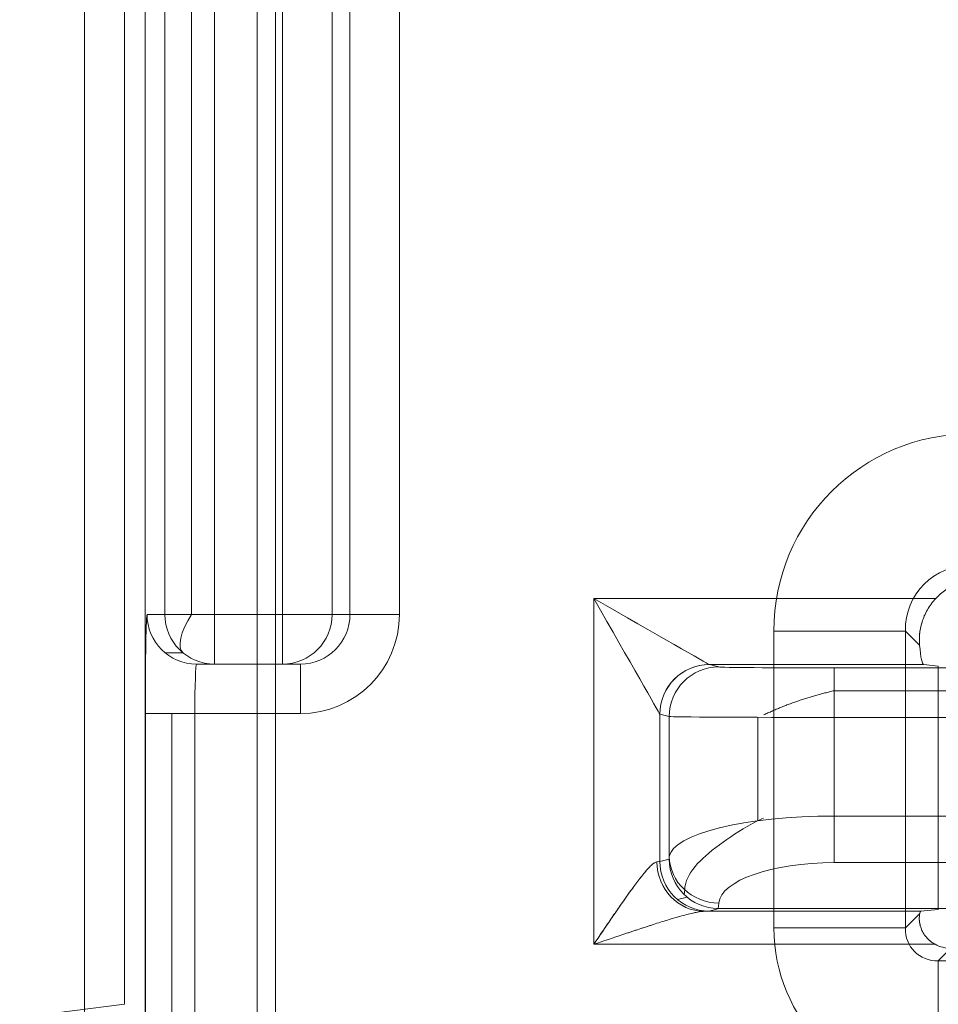
# Model space of a CAD drawing. Units: inches. Extents: x -2.56 to 4.37, y -2.66 to 3.84.
# Drawn here: x -1.59 to -1.32, y 2.01 to 2.31 of the extents above; entities that cross this region are included whole.
import ezdxf

# ---------------------------------------------------------------- set-up
doc = ezdxf.new("R2010")
doc.units = ezdxf.units.IN
doc.header["$MEASUREMENT"] = 0
for name, color, linetype, true_color in [('1', 7, 'Continuous', 0xffffff), ('EXP1$17', 7, 'Continuous', 0xffffff), ('ORTHO$15', 7, 'Continuous', 0xffffff), ('ORTHO$21', 7, 'Continuous', 0xffffff)]:
    doc.layers.add(name, color=color, linetype=linetype, true_color=true_color)

# ---------------------------------------------------------------- blocks, each defined once
blk = doc.blocks.new('00447NBS_MODEL')
at = {"layer": '1', "color": 150, "linetype": 'Continuous', "lineweight": 18}
for p, q in [((-1.514937, 2.131364, 0.42), (-1.514937, 2.917459, 0.42)), ((-1.499939, 2.917459, 0.405262), (-1.499939, 2.131364, 0.405262)), ((-1.494519, 2.131364, 0.094738), (-1.494519, 2.897004, 0.094738)), ((-1.479521, 2.897004, 0.08), (-1.479521, 2.131364, 0.08)), ((-1.535563, 2.616364, 0.42), (-1.535563, 2.131364, 0.42)), ((-1.550561, 2.131364, 0.405262), (-1.550561, 2.615849, 0.405262)), ((-1.5565, -1.405991, 0.065), (-1.5565, 2.588719, 0.065)), ((-1.420637, 2.031451, 0.08), (-1.420637, 2.13619, 0.08)), ((-1.420637, 2.13619, 0.08), (-1.317077, 2.13619, 0.08)), ((-1.555972, 2.131364, 0.095262), (-1.550561, 2.131364, 0.405262)), ((-1.535563, 2.131364, 0.42), (-1.514937, 2.131364, 0.42)), ((-1.499939, 2.131364, 0.405262), (-1.494519, 2.131364, 0.094738)), ((-1.3661, 2.126369), (-1.3661, 2.036397)), ((-1.326252, 2.036397, 0.036514), (-1.326252, 2.126369, 0.036514)), ((-1.326252, 2.126369, 0.036514), (-1.321935, 2.122052, 0.085854)), ((-1.540974, 2.116364, 0.095), (-1.509526, 2.116364, 0.095)), ((-1.535563, 2.116364, 0.405), (-1.540974, 2.116364, 0.095)), ((-1.514937, 2.116364, 0.405), (-1.535563, 2.116364, 0.405)), ((-1.509526, 2.116364, 0.095), (-1.514937, 2.116364, 0.405)), ((-1.320713, 2.116191, 0.099825), (-1.385626, 2.116191, 0.099825)), ((-1.385626, 2.116191, 0.099825), (-1.382779, 2.115479, 0.181352)), ((-1.347801, 2.115185, 0.215131), (-1.064846, 2.115185, 0.215131)), ((-1.320713, 2.116191, 0.099825), (-1.316285, 2.115749, 0.150436)), ((-1.316285, 2.115749, 0.150436), (-1.316285, 2.041979, 0.150436)), ((-1.556495, -0.918636, 0.065262), (-1.556495, 2.101364, 0.065262)), ((-1.509526, 2.101364, 0.08), (-1.541498, 2.101364, 0.08)), ((-1.541498, 2.101364, 0.08), (-1.541498, -0.918636, 0.08)), ((-1.400649, 2.101211, 0.099302), (-1.400649, 2.056528, 0.099302)), ((-1.39777, 2.10048, 0.181745), (-1.400617, 2.101191, 0.100218)), ((-1.39777, 2.058024, 0.181745), (-1.39777, 2.10048, 0.181745)), ((-1.347801, 2.100185, 0.23), (-1.347801, 2.070318, 0.23)), ((-1.064846, 2.100185, 0.23), (-1.347801, 2.100185, 0.23)), ((-1.347801, 2.070318, 0.23), (-1.064846, 2.070318, 0.23)), ((-1.400649, 2.056528, 0.099302), (-1.397846, 2.057229, 0.17956)), ((-1.397846, 2.057229, 0.17956), (-1.39777, 2.058024, 0.181745)), ((-1.064846, 2.056223, 0.22013), (-1.347801, 2.056223, 0.22013)), ((-1.382779, 2.043929, 0.186352), (-1.38294, 2.042253, 0.181748)), ((-1.387162, 2.04145, 0.089913), (-1.32158, 2.04145, 0.089913)), ((-1.382766, 2.042252, 0.181745), (-1.385658, 2.041529, 0.098909)), ((-1.029881, 2.042252, 0.181745), (-1.382766, 2.042252, 0.181745)), ((-1.321893, 2.040756, 0.086338), (-1.326252, 2.036397, 0.036514)), ((-1.316285, 2.041979, 0.150436), (-1.32158, 2.04145, 0.089913)), ((-1.317256, 2.031451, 0.08), (-1.420637, 2.031451, 0.08)), ((-1.31629, 2.026435, 0.036514), (-1.312485, 2.03024, 0.08)), ((-1.096356, 2.026435, 0.036514), (-1.31629, 2.026435, 0.036514))]:
    blk.add_line(p, q, dxfattribs=at)
at = {"layer": '1', "color": 150, "linetype": 'Continuous', "lineweight": 18, "extrusion": (-0.01745240643728287, 0, -0.9998476951563913)}
for centre in [(-2.131364, 1.542397, -0.068092), (-2.131364, 1.542397, -0.378139)]:
    blk.add_arc(centre, 0.015, 0, 90, dxfattribs=at)
at = {"layer": '1', "color": 150, "linetype": 'Continuous', "lineweight": 18, "extrusion": (0, 1, 0)}
for centre, start, end in [((1.535563, 0.405, 2.131364), 1, 90), ((1.514937, 0.405, 2.131364), 90, 179)]:
    blk.add_arc(centre, 0.015, start, end, dxfattribs=at)
at = {"layer": '1', "color": 150, "linetype": 'Continuous', "lineweight": 18, "extrusion": (-1, 0, 0)}
for centre, start, end in [((-2.131364, 0.405, 1.535563), 0, 90), ((-2.131364, 0.405, 1.514937), 0, 90), ((-2.100185, 0.215, 1.347801), 90, 179.5), ((-2.070318, 0.215, 1.347801), 20, 90)]:
    blk.add_arc(centre, 0.015, start, end, dxfattribs=at)
at = {"layer": '1', "color": 150, "linetype": 'Continuous', "lineweight": 18, "extrusion": (0.01745240643728773, 0, -0.9998476951563912)}
blk.add_arc((2.131364, -1.507638, -0.431378), 0.015, 90, 180, dxfattribs=at)
at = {"layer": '1', "color": 150, "linetype": 'Continuous', "lineweight": 18, "extrusion": (0, -1, 0)}
for centre, radius, start, end in [((-1.479521, 0.095, -2.131364), 0.015, 181, 270.000115), ((-1.3661, 0.04, -2.126369), 0.04, 270, 355), ((-1.3661, 0.04, -2.036397), 0.04, 270, 355)]:
    blk.add_arc(centre, radius, start, end, dxfattribs=at)
at = {"layer": '1', "color": 150, "linetype": 'Continuous', "lineweight": 18, "extrusion": (1, 0, 0)}
for centre, radius, end in [((2.101364, 0.095, -1.509526), 0.015, 0), ((1.986587, 0.04, -1.31629), 0.04, 355)]:
    blk.add_arc(centre, radius, 270, end, dxfattribs=at)
at = {"layer": '1', "color": 150, "linetype": 'Continuous', "lineweight": 18, "extrusion": (-0.03487826274237465, 0.03487826274237373, -0.9987827659587184)}
blk.add_arc((-0.505972, 2.46746, 0.022958), 0.015, 45.034892, 134.965108, dxfattribs=at)
at = {"layer": '1', "color": 150, "linetype": 'Continuous', "lineweight": 18, "extrusion": (-0.03489816945503918, 0.008721219933185208, -0.9993528196245629)}
for centre in [(-1.702557, 1.856103, -0.032949), (-1.702557, 1.856103, -0.114529)]:
    blk.add_arc(centre, 0.015, 75.977613, 165.960163, dxfattribs=at)
at = {"layer": '1', "color": 150, "linetype": 'Continuous', "lineweight": 18, "extrusion": (5.421084203187079e-13, -1, 0)}
blk.add_arc((-1.541498, 0.065, -2.101364), 0.015, 90, 179, dxfattribs=at)
at = {"layer": '1', "color": 150, "linetype": 'Continuous', "lineweight": 18, "extrusion": (-0.2919373563331376, -0.00834638528738657, -0.9564010235407809)}
blk.add_arc((-2.095252, 1.296156, 0.301933), 0.015, 1.71223, 91.566258, dxfattribs=at)
at = {"layer": '1', "color": 150, "linetype": 'Continuous', "lineweight": 18, "extrusion": (-0.03489816945503463, -0.008721219933185375, -0.9993528196245632)}
blk.add_arc((-2.331121, 0.848719, -0.068293), 0.015, 14.039837, 104.022387, dxfattribs=at)
at = {"layer": '1', "color": 150, "linetype": 'Continuous', "lineweight": 18, "extrusion": (0.03279713600599361, 0.3418361464853405, 0.9391870936218498)}
blk.add_arc((1.573011, -1.73777, 0.828357), 0.015, 5.832899, 95.148982, dxfattribs=at)
at = {"layer": '1', "color": 150, "linetype": 'Continuous', "lineweight": 18}
for centre, major_axis, start_param, end_param in [((-1.305871, 2.125911), (-0.04274991647455653, 0.04274991647230854), 5.501585242028941, 7.064785372277235), ((-1.315909, 2.036778), (-0.03562493039452805, -0.03562493039452769), 5.501585242080501, 7.064785372328801)]:
    blk.add_ellipse(centre, major_axis=major_axis, ratio=0.992433, start_param=start_param, end_param=end_param, dxfattribs=at)
at = {"layer": '1', "color": 150, "linetype": 'Continuous', "lineweight": 18, "extrusion": (0.1627999340033825, -0.1627999339903475, -0.9731353261398094)}
blk.add_ellipse((-1.305871, 2.125911, 0.04), major_axis=(-0.01467968619052152, 0.01467968618977232, -0.004911653864895787), ratio=0.9375, start_param=5.501585242081928, end_param=7.064785372330234, dxfattribs=at)
at = {"layer": '1', "color": 150, "linetype": 'Continuous', "lineweight": 18, "extrusion": (0, 0, -1)}
for centre, major_axis, ratio, start_param, end_param in [((-1.302371, 2.122412, 0.08), (-0.01424997215780126, 0.01424997215780899), 0.992433, 6.25037749289046, 7.064785372249368), ((-1.509526, 2.131364, 0.08), (-0.03000456984131723, 4.559874595639427e-16), 0.999848, 3.141592653589793, 4.71238898038469), ((-1.312409, 2.040278, 0.08), (-0.007124986078352487, -0.007124986079452944), 0.992433, 5.501585242056777, 5.99788314470441)]:
    blk.add_ellipse(centre, major_axis=major_axis, ratio=ratio, start_param=start_param, end_param=end_param, dxfattribs=at)
at = {"layer": '1', "color": 150, "linetype": 'Continuous', "lineweight": 18, "extrusion": (-0.496138938356838, -0.868243142124457, 0)}
blk.add_ellipse((-1.420637, 2.13619, 0.1), major_axis=(-0.03499999999999971, 0.02000000000000006), ratio=0.496139, start_param=1.570796326794904, end_param=3.106686068549909, dxfattribs=at)
at = {"layer": '1', "color": 150, "linetype": 'Continuous', "lineweight": 18, "extrusion": (0.8682431421244581, 0.496138938356836, 0)}
blk.add_ellipse((-1.420637, 2.13619, 0.1), major_axis=(-0.02000000000000009, 0.03499999999999996), ratio=0.496139, start_param=3.176499238629678, end_param=4.712388980384678, dxfattribs=at)
at = {"layer": '1', "color": 150, "linetype": 'Continuous', "lineweight": 18, "extrusion": (-0.9998476951563912, 0, 0.0174524064372835)}
blk.add_ellipse((-1.555972, 2.101364, 0.095262), major_axis=(0.0005236519478465275, 0, 0.03000000000000001), ratio=0.999848, start_param=1.570796326794897, end_param=3.141592653589793, dxfattribs=at)
at = {"layer": '1', "color": 150, "linetype": 'Continuous', "lineweight": 18, "extrusion": (-0.01744178137434534, 0, -0.9998478805610831)}
blk.add_ellipse((-1.509526, 2.131364, 0.095), major_axis=(-0.0150068544139714, 0, 0.0002617860965592434), ratio=0.999391, start_param=3.141592653589793, end_param=4.71238898038469, dxfattribs=at)
at = {"layer": '1', "color": 150, "linetype": 'Continuous', "lineweight": 18, "extrusion": (-0.9961946980917455, 4.803140105457267e-15, 0.08715574274765804)}
blk.add_ellipse((-1.320698, 2.13619, 0.1), major_axis=(-0.001749773270518476, -4.856620514112684e-16, -0.01999999999999998), ratio=0.996195, start_param=0.7851093939489601, end_param=1.562069680534891, dxfattribs=at)
at = {"layer": '1', "color": 150, "linetype": 'Continuous', "lineweight": 18, "extrusion": (0.999391197828466, 0, -0.03488887649357295)}
blk.add_ellipse((-1.540974, 2.101364, 0.095), major_axis=(0.0005236519478465712, 0, 0.015), ratio=0.999391, start_param=3.141592653589793, end_param=4.71238898038469, dxfattribs=at)
at = {"layer": '1', "color": 150, "linetype": 'Continuous', "lineweight": 18, "extrusion": (-0.9981379156381285, 1.943189008992759e-15, 0.06099755212770863)}
blk.add_ellipse((-1.385616, 2.13619, 0.1), major_axis=(-0.001222226932211301, -1.639108796198558e-15, -0.01999999999999999), ratio=0.998138, start_param=1.535889741754987, end_param=1.562069680534898, dxfattribs=at)
at = {"layer": '1', "color": 150, "linetype": 'Continuous', "lineweight": 18, "extrusion": (2.676402539421332e-15, 0.9999619230641713, 0.008726535498373933)}
blk.add_ellipse((-1.347801, 2.11549, 0.180131), major_axis=(-3.875192543656212e-15, -0.0003054403726765578, 0.03500000000000003), ratio=0.999962, start_param=4.747295565424693, end_param=6.283185307179586, dxfattribs=at)
at = {"layer": '1', "color": 150, "linetype": 'Continuous', "lineweight": 18, "extrusion": (0.9993908270190957, 0, -0.03489949670249998)}
blk.add_ellipse((-1.400606, 2.13619, 0.100523), major_axis=(-0.001222226932211137, -2.604814197481269e-15, -0.03500000000000002), ratio=0.999391, start_param=4.721115626644691, end_param=4.747295565424605, dxfattribs=at)
at = {"layer": '1', "color": 150, "linetype": 'Continuous', "lineweight": 18, "extrusion": (1.816992629228815e-15, -0.9999813417579558, -0.00610869347392452)}
blk.add_ellipse((-1.347801, 2.100491, 0.18), major_axis=(-1.475197916578701e-14, -0.0003054403726766297, 0.05000000000000003), ratio=0.999981, start_param=0, end_param=1.535889741754898, dxfattribs=at)
at = {"layer": '1', "color": 150, "linetype": 'Continuous', "lineweight": 18, "extrusion": (-1.76077686039456e-15, 0.9690430104504312, -0.2468919680693675)}
blk.add_ellipse((-1.347801, 2.057579, 0.18), major_axis=(0, -0.01273895819931703, -0.05), ratio=0.969043, start_param=1.605702911834796, end_param=3.141592653589788, dxfattribs=at)
at = {"layer": '1', "color": 150, "linetype": 'Continuous', "lineweight": 18, "extrusion": (-3.317571931407891e-15, -0.9998834031188437, 0.01527023796408979)}
blk.add_ellipse((-1.420637, 2.056539, 0.1), major_axis=(1.912293595564985e-15, -0.0003054403726766293, -0.02000000000000001), ratio=0.999883, start_param=1.274533884765999, end_param=1.53588974175512, dxfattribs=at)
at = {"layer": '1', "color": 150, "linetype": 'Continuous', "lineweight": 18, "extrusion": (-0.03434314938250041, -0.177844592325209, -0.9834591242503022)}
blk.add_ellipse((-1.382856, 2.057229, 0.179037), major_axis=(9.446319913971674e-05, -0.01497696367357109, 0.002705072096478334), ratio=0.985572, start_param=0.0119366143225177, end_param=1.570796326794895, dxfattribs=at)
at = {"layer": '1', "color": 150, "linetype": 'Continuous', "lineweight": 18, "extrusion": (2.391579172911812e-15, -0.9396926207859085, 0.3420201433256687)}
blk.add_ellipse((-1.347801, 2.043484, 0.18513), major_axis=(3.24214817060078e-17, -0.01273895819931708, -0.03500000000000001), ratio=0.939693, start_param=3.141592653589797, end_param=4.67748239534481, dxfattribs=at)
at = {"layer": '1', "color": 150, "linetype": 'Continuous', "lineweight": 18, "extrusion": (-2.595653349923673e-15, 0.9999619230641713, -0.008726535498373933)}
blk.add_ellipse((-1.420637, 2.04154, 0.100131), major_axis=(-1.041053087611422e-14, -0.0003054403726765578, -0.03500000000000003), ratio=0.999962, start_param=4.747295565424466, end_param=5.008651422413578, dxfattribs=at)
at = {"layer": '1', "color": 150, "linetype": 'Continuous', "lineweight": 18, "extrusion": (2.381775332516157e-15, -0.9396926207859086, 0.3420201433256684)}
blk.add_ellipse((-1.381286, 2.057621, 0.223971), major_axis=(0.001664499075242746, 0.01536790002018315, 0.04222295828988948), ratio=0.333604, start_param=3.142318051858917, end_param=3.153950114479799, dxfattribs=at)
at = {"layer": '1', "color": 150, "linetype": 'Continuous', "lineweight": 18, "extrusion": (-0.9961946980917455, -4.672201215165747e-15, 0.08715574274765804)}
blk.add_ellipse((-1.321572, 2.031451, 0.09), major_axis=(0.000874886635259238, -2.42946019978712e-16, 0.009999999999999992), ratio=0.996195, start_param=1.579522973054832, end_param=1.945720450301784, dxfattribs=at)
at = {"layer": '1', "color": 150, "linetype": 'Continuous', "lineweight": 18, "extrusion": (0.2953566024865141, 0.2953566024676577, -0.9085862395757408)}
blk.add_ellipse((-1.315909, 2.036778, 0.04), major_axis=(-0.007554700111419282, -0.007554700111066455, -0.004911653864870029), ratio=0.850421, start_param=5.501585242030448, end_param=7.064785372278678, dxfattribs=at)
at = {"layer": '1', "color": 150, "linetype": 'Continuous', "lineweight": 18}
for points, knots in [([(-1.32193523173421, 2.122052027394344, 0.0858537811645021), (-1.322023027910804, 2.123056122021095, 0.0848502662740601), (-1.322038817671333, 2.124151128974869, 0.0839672788959844), (-1.321828814851799, 2.126517383746505, 0.0824380118336236), (-1.321599040014609, 2.127778429202917, 0.0818048052135311), (-1.320833417925216, 2.130298854632698, 0.0808397693360943), (-1.320284195915536, 2.131589607708102, 0.0804978949075288), (-1.318898761270217, 2.134000680438952, 0.0800825962735709), (-1.318050359152534, 2.135150319131322, 0.0800000000152399), (-1.317077167651131, 2.136190078611787, 0.0800000000152399)], [0, 0, 0, 0, 0.25, 0.25, 0.5, 0.5, 0.75, 0.75, 1, 1, 1, 1]), ([(-1.420636940273658, 2.031450742294201, 0.0800000000152402), (-1.418918989610237, 2.033991621570744, 0.0800000000152398), (-1.417198560525046, 2.036536690807963, 0.0802186972348579), (-1.413783482951216, 2.041534411207971, 0.0811279964725768), (-1.412098557545513, 2.043975464607253, 0.0818098595928366), (-1.408752821368961, 2.048672563743591, 0.0837965156350808), (-1.407080457299203, 2.050954355811321, 0.0851013580088343), (-1.404727559386431, 2.053821249744082, 0.0878209794941517), (-1.403961347867837, 2.054690643479713, 0.0888708464022632), (-1.402581733261833, 2.055992972164293, 0.0912854752441218), (-1.401963852529166, 2.056426995896601, 0.0926684849197443), (-1.40150825351854, 2.056449790370807, 0.0941610495081205)], [0, 0, 0, 0, 0.2499999999999937, 0.2499999999999937, 0.4999999999999873, 0.4999999999999873, 0.749999999999981, 0.749999999999981, 0.8749999999999905, 0.8749999999999905, 1, 1, 1, 1]), ([(-1.387161738452201, 2.041450361524846, 0.0899127346602565), (-1.388124383330137, 2.04143935285484, 0.0886512660244801), (-1.389327835205323, 2.041215772405573, 0.087663267993702), (-1.391891285747398, 2.040638889671911, 0.0859510399781493), (-1.393233646425156, 2.040281528773385, 0.0852519437596398), (-1.395988378540778, 2.039503326851878, 0.0840264993674844), (-1.397408072769395, 2.039078364727517, 0.0835025590533329), (-1.400252897653352, 2.038202073109783, 0.0825961567391251), (-1.401683072009966, 2.037749042987756, 0.0822118376186847), (-1.405993177554564, 2.036362241723033, 0.0812151588711642), (-1.408892415294903, 2.035401340657099, 0.0807565369726397), (-1.414736306475595, 2.033445685336627, 0.0801476379277851), (-1.417686764590527, 2.032448081647217, 0.0800000000152398), (-1.420636940273658, 2.031450742294201, 0.0800000000152402)], [0, 0, 0, 0, 0.1250000000000068, 0.1250000000000068, 0.2500000000000136, 0.2500000000000136, 0.3750000000000204, 0.3750000000000204, 0.5000000000000272, 0.5000000000000272, 0.7500000000000135, 0.7500000000000135, 1, 1, 1, 1]), ([(-1.317256009409894, 2.031450742294201, 0.0800000000152402), (-1.318268084838204, 2.032001065942491, 0.08000000001524), (-1.319172471995615, 2.032731039461057, 0.0800438121161711), (-1.320634471136773, 2.034439823146423, 0.0804171907206794), (-1.321183807851952, 2.035422932398034, 0.0807587541987424), (-1.32186286067274, 2.037313775327867, 0.0818266431707079), (-1.322003466550694, 2.038223716903097, 0.0825536648211875), (-1.322061049175494, 2.039736522494479, 0.0842845000941814), (-1.321986366285506, 2.040335533056508, 0.0852693105687339), (-1.321892869757718, 2.040756096401291, 0.0863379807714729)], [0, 0, 0, 0, 0.25, 0.25, 0.5, 0.5, 0.75, 0.75, 1, 1, 1, 1])]:
    blk.add_open_spline(points, degree=3, knots=knots, dxfattribs=at)
blk = doc.blocks.new('00447NBT_MODEL')
at = {"layer": '1', "color": 251, "linetype": 'Continuous', "lineweight": 18}
for p, q in [((-2.42306, 25.043264, 2.76375), (-2.42306, 21.396736, 2.76375)), ((-2.468763, 24.641904, 2.619428), (-2.468763, 25.027884, 2.619428)), ((-2.428587, 25.027884, 2.658225), (-2.428587, 24.630826, 2.658225)), ((-2.468763, 24.641904, 2.619428), (-2.500559, 24.637931, 1.708895))]:
    blk.add_line(p, q, dxfattribs=at)
blk = doc.blocks.new('00064EAC')
at = {"layer": '1', "color": 3, "linetype": 'Continuous', "lineweight": 18}
for name, p in [('00447NBT_MODEL', (0.906, -22.628636)), ('00447NBS_MODEL', (0, 0))]:
    blk.add_blockref(name, p, dxfattribs=at)

msp = doc.modelspace()

# ---------------------------------------------------------------- linework, layer by layer
at = {"layer": 'EXP1$17', "color": 150, "linetype": 'Continuous', "lineweight": 18}
for p, q in [((-1.542507, 2.616304, 0.418296), (-1.542507, 2.131364, 0.418296)), ((-1.545083, 2.119773, 0.405166), (-1.550494, 2.119773, 0.095166)), ((-1.064846, 2.108286, 0.227624), (-1.347801, 2.108286, 0.227624)), ((-1.548441, 2.101364, 0.078296), (-1.548441, -0.918636, 0.078296)), ((-1.370946, 2.10022, 0.22432), (-1.370946, 2.068871, 0.22432)), ((-1.393108, 2.047923, 0.185258), (-1.393245, 2.046497, 0.18134)), ((-1.392387, 2.045729, 0.181449), (-1.395259, 2.045011, 0.099214))]:
    msp.add_line(p, q, dxfattribs=at)
at = {"layer": 'EXP1$17', "color": 251, "linetype": 'Continuous', "lineweight": 18}
msp.add_line((-1.574924, 2.417549, 11.999551), (-1.574924, -1.234821, 11.999551), dxfattribs=at)
at = {"layer": 'EXP1$17', "color": 150, "linetype": 'Continuous', "lineweight": 18, "extrusion": (0.7188730927569436, -0.5850486126764431, 0.375419228750255)}
msp.add_arc((0.683819, 1.32757, -2.198782), 0.015, 106.989572, 179.315175, dxfattribs=at)
at = {"layer": 'EXP1$17', "color": 150, "linetype": 'Continuous', "lineweight": 18, "extrusion": (0.2640017802220606, -0.8992073499157159, 0.3488971222253606)}
msp.add_open_spline([(-1.347800610613936, 2.10828608194549, 0.2276243811729533), (-1.359207374164789, 2.105668169560784, 0.2295084890785785), (-1.369148297227581, 2.100968816333523, 0.2249189654792934)], degree=2, dxfattribs=at)
at = {"layer": 'EXP1$17', "color": 150, "linetype": 'Continuous', "lineweight": 18}
msp.add_open_spline([(-1.369240199255303, 2.069675226689601, 0.2248054179551867), (-1.369854250603107, 2.069391701578341, 0.2246523369423612), (-1.374738436883469, 2.06708282450738, 0.2232425737168749), (-1.382128075957973, 2.062155535064237, 0.2160788743488738), (-1.390215730589013, 2.055632411863542, 0.2039266927681853), (-1.39286255593235, 2.050863946042651, 0.1926596595349921), (-1.393101069757868, 2.048317787240211, 0.186264578512443), (-1.39310787004369, 2.047923259723724, 0.1852584968654693)], degree=3, knots=[0, 0, 0, 0, 0.0387056110349652, 0.3143005646392203, 0.6116063650685839, 0.9393882331384138, 1, 1, 1, 1], dxfattribs=at)
at = {"layer": 'ORTHO$15', "color": 251, "linetype": 'Continuous', "lineweight": 18}
msp.add_line((-1.51706, 2.414628, 2.76375), (-1.51706, -1.2319, 2.76375), dxfattribs=at)
at = {"layer": 'ORTHO$21', "color": 150, "linetype": 'Continuous', "lineweight": 18}
for p, q in [((-1.514937, 2.131364, 0.42), (-1.514937, 2.917459, 0.42)), ((-1.499939, 2.917459, 0.405262), (-1.499939, 2.131364, 0.405262)), ((-1.494519, 2.131364, 0.094738), (-1.494519, 2.897004, 0.094738)), ((-1.479521, 2.897004, 0.08), (-1.479521, 2.131364, 0.08)), ((-1.535563, 2.616364, 0.42), (-1.535563, 2.131364, 0.42)), ((-1.550561, 2.131364, 0.405262), (-1.550561, 2.615849, 0.405262)), ((-1.5565, -1.405991, 0.065), (-1.5565, 2.588719, 0.065)), ((-1.420637, 2.13619, 0.08), (-1.317077, 2.13619, 0.08)), ((-1.420637, 2.031451, 0.08), (-1.420637, 2.13619, 0.08)), ((-1.555972, 2.131364, 0.095262), (-1.550561, 2.131364, 0.405262)), ((-1.535563, 2.131364, 0.42), (-1.514937, 2.131364, 0.42)), ((-1.499939, 2.131364, 0.405262), (-1.494519, 2.131364, 0.094738)), ((-1.535563, 2.116364, 0.405), (-1.540974, 2.116364, 0.095)), ((-1.514937, 2.116364, 0.405), (-1.535563, 2.116364, 0.405)), ((-1.509526, 2.116364, 0.095), (-1.514937, 2.116364, 0.405)), ((-1.385626, 2.116191, 0.099825), (-1.382779, 2.115479, 0.181352)), ((-1.320713, 2.116191, 0.099825), (-1.385626, 2.116191, 0.099825)), ((-1.347801, 2.115185, 0.215131), (-1.064846, 2.115185, 0.215131)), ((-1.320713, 2.116191, 0.099825), (-1.316285, 2.115749, 0.150436)), ((-1.556495, -0.918636, 0.065262), (-1.556495, 2.101364, 0.065262)), ((-1.509526, 2.101364, 0.08), (-1.541498, 2.101364, 0.08)), ((-1.541498, 2.101364, 0.08), (-1.541498, -0.918636, 0.08)), ((-1.400649, 2.101211, 0.099302), (-1.400649, 2.056528, 0.099302)), ((-1.39777, 2.10048, 0.181745), (-1.400617, 2.101191, 0.100218)), ((-1.39777, 2.058024, 0.181745), (-1.39777, 2.10048, 0.181745)), ((-1.347801, 2.100185, 0.23), (-1.347801, 2.070318, 0.23)), ((-1.064846, 2.100185, 0.23), (-1.347801, 2.100185, 0.23)), ((-1.347801, 2.070318, 0.23), (-1.064846, 2.070318, 0.23)), ((-1.400649, 2.056528, 0.099302), (-1.397846, 2.057229, 0.17956)), ((-1.397846, 2.057229, 0.17956), (-1.39777, 2.058024, 0.181745)), ((-1.064846, 2.056223, 0.22013), (-1.347801, 2.056223, 0.22013)), ((-1.382779, 2.043929, 0.186352), (-1.38294, 2.042253, 0.181748)), ((-1.387162, 2.04145, 0.089913), (-1.32158, 2.04145, 0.089913)), ((-1.382766, 2.042252, 0.181745), (-1.385658, 2.041529, 0.098909)), ((-1.029881, 2.042252, 0.181745), (-1.382766, 2.042252, 0.181745)), ((-1.316285, 2.041979, 0.150436), (-1.32158, 2.04145, 0.089913)), ((-1.317256, 2.031451, 0.08), (-1.420637, 2.031451, 0.08))]:
    msp.add_line(p, q, dxfattribs=at)
at = {"layer": 'ORTHO$21', "color": 150, "linetype": 'Continuous', "lineweight": 18, "extrusion": (-0.01745240643728773, 5.365287913961102e-13, -0.9998476951563912)}
for centre in [(-2.131364, 1.542397, -0.068092), (-2.131364, 1.542397, -0.378139)]:
    msp.add_arc(centre, 0.015, 360, 90, dxfattribs=at)
at = {"layer": 'ORTHO$21', "color": 150, "linetype": 'Continuous', "lineweight": 18, "extrusion": (0, 1, 0)}
for centre, start, end in [((1.535563, 0.405, 2.131364), 1, 90), ((1.514937, 0.405, 2.131364), 90, 179)]:
    msp.add_arc(centre, 0.015, start, end, dxfattribs=at)
at = {"layer": 'ORTHO$21', "color": 150, "linetype": 'Continuous', "lineweight": 18, "extrusion": (-1, 0, 0)}
for centre, start, end in [((-2.131364, 0.405, 1.535563), 0, 90), ((-2.131364, 0.405, 1.514937), 0, 90), ((-2.100185, 0.215, 1.347801), 90, 179.5), ((-2.070318, 0.215, 1.347801), 20, 90)]:
    msp.add_arc(centre, 0.015, start, end, dxfattribs=at)
at = {"layer": 'ORTHO$21', "color": 150, "linetype": 'Continuous', "lineweight": 18, "extrusion": (0.01745240643728743, 0, -0.9998476951563913)}
msp.add_arc((2.131364, -1.507638, -0.431378), 0.015, 90, 180, dxfattribs=at)
at = {"layer": 'ORTHO$21', "color": 150, "linetype": 'Continuous', "lineweight": 18, "extrusion": (0, -1, 0)}
for centre, start, end in [((-1.479521, 0.095, -2.131364), 181, 270.000115), ((-1.541498, 0.065, -2.101364), 90, 179)]:
    msp.add_arc(centre, 0.015, start, end, dxfattribs=at)
at = {"layer": 'ORTHO$21', "color": 150, "linetype": 'Continuous', "lineweight": 18, "extrusion": (1, 0, 0)}
msp.add_arc((2.101364, 0.095, -1.509526), 0.015, 270, 0, dxfattribs=at)
at = {"layer": 'ORTHO$21', "color": 150, "linetype": 'Continuous', "lineweight": 18, "extrusion": (-0.03487826274237351, 0.03487826274237322, -0.9987827659587184)}
msp.add_arc((-0.505972, 2.46746, 0.022958), 0.015, 45.034892, 134.965108, dxfattribs=at)
at = {"layer": 'ORTHO$21', "color": 150, "linetype": 'Continuous', "lineweight": 18, "extrusion": (-0.03489816945513705, 0.008721219933284428, -0.9993528196245588)}
for centre in [(-1.702557, 1.856103, -0.032949), (-1.702557, 1.856103, -0.114529)]:
    msp.add_arc(centre, 0.015, 75.977613, 165.960163, dxfattribs=at)
at = {"layer": 'ORTHO$21', "color": 150, "linetype": 'Continuous', "lineweight": 18, "extrusion": (-0.2919373563331376, -0.00834638528738657, -0.9564010235407809)}
msp.add_arc((-2.095252, 1.296156, 0.301933), 0.015, 1.71223, 91.566258, dxfattribs=at)
at = {"layer": 'ORTHO$21', "color": 150, "linetype": 'Continuous', "lineweight": 18, "extrusion": (-0.03489816945503803, -0.00872121993318529, -0.9993528196245629)}
msp.add_arc((-2.331121, 0.848719, -0.068293), 0.015, 14.039837, 104.022387, dxfattribs=at)
at = {"layer": 'ORTHO$21', "color": 150, "linetype": 'Continuous', "lineweight": 18, "extrusion": (0.03279713600599361, 0.3418361464853405, 0.9391870936218498)}
msp.add_arc((1.573011, -1.73777, 0.828357), 0.015, 5.832899, 95.148982, dxfattribs=at)
at = {"layer": 'ORTHO$21', "color": 150, "linetype": 'Continuous', "lineweight": 18, "extrusion": (-1.961817850054744e-44, -3.904861480844008e-29, -1)}
msp.add_ellipse((-1.302371, 2.122412, 0.08), major_axis=(-0.01424997215780368, 0.01424997215780657), ratio=0.992433, start_param=6.25037749289046, end_param=7.064785372249368, dxfattribs=at)
at = {"layer": 'ORTHO$21', "color": 150, "linetype": 'Continuous', "lineweight": 18, "extrusion": (-0.4961389383568381, -0.868243142124457, 0)}
msp.add_ellipse((-1.420637, 2.13619, 0.1), major_axis=(-0.0349999999999997, 0.02000000000000006), ratio=0.496139, start_param=1.570796326794904, end_param=3.106686068549909, dxfattribs=at)
at = {"layer": 'ORTHO$21', "color": 150, "linetype": 'Continuous', "lineweight": 18, "extrusion": (0.8682431421244581, 0.496138938356836, 0)}
msp.add_ellipse((-1.420637, 2.13619, 0.1), major_axis=(-0.02000000000000009, 0.03499999999999996), ratio=0.496139, start_param=3.176499238629678, end_param=4.712388980384678, dxfattribs=at)
at = {"layer": 'ORTHO$21', "color": 150, "linetype": 'Continuous', "lineweight": 18, "extrusion": (-0.9998476951563912, 0, 0.0174524064372835)}
msp.add_ellipse((-1.555972, 2.101364, 0.095262), major_axis=(0.0005236519478465276, 0, 0.03000000000000001), ratio=0.999848, start_param=1.570796326794897, end_param=3.141592653589793, dxfattribs=at)
at = {"layer": 'ORTHO$21', "color": 150, "linetype": 'Continuous', "lineweight": 18, "extrusion": (-0.01744178137434534, 0, -0.9998478805610831)}
msp.add_ellipse((-1.509526, 2.131364, 0.095), major_axis=(-0.0150068544139714, 0, 0.0002617860965592434), ratio=0.999391, start_param=3.141592653589793, end_param=4.71238898038469, dxfattribs=at)
at = {"layer": 'ORTHO$21', "color": 150, "linetype": 'Continuous', "lineweight": 18, "extrusion": (0, 0, -1)}
msp.add_ellipse((-1.509526, 2.131364, 0.08), major_axis=(-0.03000456984131723, 0), ratio=0.999848, start_param=3.141592653589793, end_param=4.71238898038469, dxfattribs=at)
at = {"layer": 'ORTHO$21', "color": 150, "linetype": 'Continuous', "lineweight": 18, "extrusion": (-0.9961946980917277, -2.345372798112264e-12, 0.08715574274786177)}
msp.add_ellipse((-1.320698, 2.13619, 0.1), major_axis=(-0.001749773270522566, 5.376047651501017e-13, -0.01999999999999963), ratio=0.996195, start_param=0.7851093939489601, end_param=1.562069680534891, dxfattribs=at)
at = {"layer": 'ORTHO$21', "color": 150, "linetype": 'Continuous', "lineweight": 18, "extrusion": (0.999391197828466, 0, -0.03488887649357295)}
msp.add_ellipse((-1.540974, 2.101364, 0.095), major_axis=(0.0005236519478465712, 0, 0.015), ratio=0.999391, start_param=3.141592653589793, end_param=4.71238898038469, dxfattribs=at)
at = {"layer": 'ORTHO$21', "color": 150, "linetype": 'Continuous', "lineweight": 18, "extrusion": (-0.9981379156381285, 4.35880204700587e-15, 0.06099755212770863)}
msp.add_ellipse((-1.385616, 2.13619, 0.1), major_axis=(-0.001222226932211301, -5.463695987328525e-16, -0.01999999999999999), ratio=0.998138, start_param=1.535889741754987, end_param=1.562069680534898, dxfattribs=at)
at = {"layer": 'ORTHO$21', "color": 150, "linetype": 'Continuous', "lineweight": 18, "extrusion": (-2.595653349923673e-15, 0.9999619230641713, 0.008726535498373933)}
msp.add_ellipse((-1.347801, 2.11549, 0.180131), major_axis=(-1.041053087611422e-14, -0.0003054403726765578, 0.03500000000000003), ratio=0.999962, start_param=4.747295565424693, end_param=6.283185307179586, dxfattribs=at)
at = {"layer": 'ORTHO$21', "color": 150, "linetype": 'Continuous', "lineweight": 18, "extrusion": (0.9993908270190957, 2.543515011854635e-15, -0.03489949670250094)}
msp.add_ellipse((-1.400606, 2.13619, 0.100523), major_axis=(-0.001222226932211171, -3.110647472367413e-18, -0.03500000000000002), ratio=0.999391, start_param=4.721115626644691, end_param=4.747295565424605, dxfattribs=at)
at = {"layer": 'ORTHO$21', "color": 150, "linetype": 'Continuous', "lineweight": 18, "extrusion": (-2.41987756398791e-15, -0.9999813417579558, -0.00610869347392452)}
msp.add_ellipse((-1.347801, 2.100491, 0.18), major_axis=(4.917326388595676e-15, -0.0003054403726766297, 0.05000000000000003), ratio=0.999981, start_param=0, end_param=1.535889741754898, dxfattribs=at)
at = {"layer": 'ORTHO$21', "color": 150, "linetype": 'Continuous', "lineweight": 18, "extrusion": (2.345009193277286e-15, 0.9690430104504312, -0.2468919680693675)}
msp.add_ellipse((-1.347801, 2.057579, 0.18), major_axis=(0, -0.01273895819931703, -0.05), ratio=0.969043, start_param=1.605702911834796, end_param=3.141592653589788, dxfattribs=at)
at = {"layer": 'ORTHO$21', "color": 150, "linetype": 'Continuous', "lineweight": 18, "extrusion": (4.54203668030767e-15, -0.9998834031188437, 0.01527023796408979)}
msp.add_ellipse((-1.420637, 2.056539, 0.1), major_axis=(-6.010065586061382e-15, -0.0003054403726766293, -0.02000000000000001), ratio=0.999883, start_param=1.274533884765999, end_param=1.53588974175512, dxfattribs=at)
at = {"layer": 'ORTHO$21', "color": 150, "linetype": 'Continuous', "lineweight": 18, "extrusion": (-0.03434314938250041, -0.177844592325209, -0.9834591242503022)}
msp.add_ellipse((-1.382856, 2.057229, 0.179037), major_axis=(9.446319913971674e-05, -0.01497696367357109, 0.002705072096478334), ratio=0.985572, start_param=0.0119366143225177, end_param=1.570796326794895, dxfattribs=at)
at = {"layer": 'ORTHO$21', "color": 150, "linetype": 'Continuous', "lineweight": 18, "extrusion": (-2.515091483523912e-15, -0.9396926207859085, 0.3420201433256687)}
msp.add_ellipse((-1.347801, 2.043484, 0.18513), major_axis=(5.904386341632558e-17, -0.01273895819931708, -0.03500000000000001), ratio=0.939693, start_param=3.141592653589797, end_param=4.67748239534481, dxfattribs=at)
at = {"layer": 'ORTHO$21', "color": 150, "linetype": 'Continuous', "lineweight": 18, "extrusion": (-2.544968488637282e-15, 0.9999619230641713, -0.008726535498373933)}
msp.add_ellipse((-1.420637, 2.04154, 0.100131), major_axis=(7.773657233163194e-19, -0.0003054403726765579, -0.03500000000000004), ratio=0.999962, start_param=4.747295565424466, end_param=5.008651422413578, dxfattribs=at)
at = {"layer": 'ORTHO$21', "color": 150, "linetype": 'Continuous', "lineweight": 18, "extrusion": (2.381775332516157e-15, -0.9396926207859086, 0.3420201433256684)}
msp.add_ellipse((-1.381286, 2.057621, 0.223971), major_axis=(0.001664499075242746, 0.01536790002018315, 0.04222295828988948), ratio=0.333604, start_param=3.142318051858917, end_param=3.153950114479799, dxfattribs=at)
at = {"layer": 'ORTHO$21', "color": 150, "linetype": 'Continuous', "lineweight": 18, "extrusion": (-0.9961946980917455, -4.672201215165747e-15, 0.08715574274765804)}
msp.add_ellipse((-1.321572, 2.031451, 0.09), major_axis=(0.000874886635259238, -2.42946019978712e-16, 0.009999999999999992), ratio=0.996195, start_param=1.579522973054832, end_param=1.945720450301784, dxfattribs=at)
at = {"layer": 'ORTHO$21', "color": 150, "linetype": 'Continuous', "lineweight": 18, "extrusion": (-1.533419555315402e-14, 2.145893065831099e-15, -1)}
msp.add_ellipse((-1.312409, 2.040278, 0.08), major_axis=(-0.007124986078902579, -0.007124986078902853), ratio=0.992433, start_param=5.501585242056777, end_param=5.99788314470441, dxfattribs=at)
at = {"layer": 'ORTHO$21', "color": 150, "linetype": 'Continuous', "lineweight": 18}
for points, knots in [([(-1.32193523173421, 2.122052027394344, 0.0858537811645021), (-1.322023027910803, 2.123056122021095, 0.0848502662740601), (-1.322038817671333, 2.124151128974868, 0.0839672788959844), (-1.321881315556682, 2.125925820053596, 0.0828203285992137), (-1.321797225157659, 2.126543138907289, 0.0824666363510305), (-1.321560390191711, 2.127782545068878, 0.0818397228486186), (-1.321407634492261, 2.128408535560362, 0.0815635462441719), (-1.321024823447564, 2.129668748275253, 0.0810810283054535), (-1.320794049966156, 2.130304729233301, 0.0808742386176106), (-1.3202475643822, 2.131573272763961, 0.08052906808815), (-1.319937837254206, 2.132192375890814, 0.0803940702490393), (-1.319245119931547, 2.133397912256239, 0.0801864209320604), (-1.318862138106889, 2.133984358255109, 0.0801138159697913), (-1.318020885857255, 2.135121613107602, 0.0800204129412366), (-1.317563763401832, 2.135670198871555, 0.0800000000152399), (-1.317077167651131, 2.136190078611787, 0.0800000000152399)], [0, 0, 0, 0, 0.2499999999999657, 0.2499999999999657, 0.3749999999999714, 0.3749999999999714, 0.4999999999999771, 0.4999999999999771, 0.6249999999999828, 0.6249999999999828, 0.7499999999999886, 0.7499999999999886, 0.8749999999999942, 0.8749999999999942, 1, 1, 1, 1]), ([(-1.420636940273658, 2.031450742294201, 0.0800000000152402), (-1.419777964941948, 2.032721181932472, 0.08000000001524), (-1.418919095871584, 2.033991483683152, 0.0800551570202657), (-1.417632805194951, 2.035889131777675, 0.080222181371621), (-1.417204162732566, 2.036520695402792, 0.0802919572264276), (-1.416346735353409, 2.037781517149417, 0.0804606793014958), (-1.41591790643486, 2.038410835957966, 0.0805596844490025), (-1.414637252344674, 2.040284981107968, 0.0809006716631471), (-1.413789083361553, 2.041519325235609, 0.0811866425103665), (-1.412101503023121, 2.043951640846693, 0.0818897301156225), (-1.411262123501374, 2.045149739391336, 0.0823065236033976), (-1.410007472435168, 2.046911151567464, 0.0830515196192392), (-1.409589986056611, 2.047492284063025, 0.0833199579380357), (-1.408755948638052, 2.048640117161624, 0.0839033842552257), (-1.408338197251026, 2.049208410376095, 0.0842194473207986), (-1.407101853026349, 2.050864208422629, 0.0852371714812918), (-1.406296157994946, 2.051909987122241, 0.0860078985039401), (-1.405315783864623, 2.053104526260892, 0.0871410741228223), (-1.405121060581624, 2.053337643482686, 0.0873764104734141), (-1.404734478306663, 2.053790428804188, 0.0878670185627503), (-1.404542262217538, 2.054010460590958, 0.0881228713670074), (-1.403978193383379, 2.054637975795246, 0.088913722972297), (-1.403616444216336, 2.055016225650858, 0.0894745036127279), (-1.403099088739085, 2.055504598907575, 0.0903799894284249), (-1.402930867791796, 2.055654125939506, 0.0906926091348535), (-1.402603879261533, 2.055921632733432, 0.0913431392524568), (-1.402446357082674, 2.056038431343198, 0.0916788628583917), (-1.402000676758473, 2.056326324966276, 0.0927031346720301), (-1.401736053023853, 2.056438393133704, 0.0934147672139324), (-1.40150825351854, 2.056449790370807, 0.0941610495081205)], [0, 0, 0, 0, 0.1249999999999668, 0.1249999999999668, 0.1874999999999594, 0.1874999999999594, 0.249999999999952, 0.249999999999952, 0.3749999999999252, 0.3749999999999252, 0.4999999999998982, 0.4999999999998982, 0.5624999999998906, 0.5624999999998906, 0.624999999999883, 0.624999999999883, 0.7499999999998679, 0.7499999999998679, 0.7812499999998799, 0.7812499999998799, 0.8124999999998918, 0.8124999999998918, 0.8749999999999263, 0.8749999999999263, 0.9062499999999434, 0.9062499999999434, 0.9374999999999604, 0.9374999999999604, 1, 1, 1, 1]), ([(-1.387161738452201, 2.041450361524846, 0.0899127346602565), (-1.387643060891169, 2.041444857189843, 0.0892820003423683), (-1.388185549751506, 2.041382797594439, 0.0887254835775887), (-1.389055869082699, 2.041243571949102, 0.0879584280695724), (-1.389355751576194, 2.04118906224702, 0.0877144622732577), (-1.389971927225058, 2.041067113855637, 0.0872461016391338), (-1.390289129158601, 2.04099944138045, 0.0870211824878697), (-1.391250423111878, 2.040783110355326, 0.0863790969820375), (-1.391906925417903, 2.040620905241556, 0.085991650003626), (-1.393242830418866, 2.040272919626691, 0.0852747544755089), (-1.393922329454061, 2.040086978293009, 0.084945582661601), (-1.395988378540777, 2.039503326851877, 0.0840264993674844), (-1.397408072769395, 2.039078364727517, 0.0835025590533329), (-1.400252897653352, 2.038202073109782, 0.082596156739125), (-1.401683072009966, 2.037749042987756, 0.0822118376186847), (-1.404556475706365, 2.036824508811275, 0.0815473851203377), (-1.405999733194061, 2.036352850883988, 0.0812676792208023), (-1.408898184347052, 2.03539683820749, 0.0807960648717186), (-1.410353388090076, 2.034912426826981, 0.080604312211426), (-1.414736306475595, 2.033445685336627, 0.0801476379277851), (-1.417686764590527, 2.032448081647217, 0.0800000000152398), (-1.420636940273658, 2.031450742294201, 0.0800000000152402)], [0, 0, 0, 0, 0.0624999999999986, 0.0624999999999986, 0.0937499999999996, 0.0937499999999996, 0.1250000000000006, 0.1250000000000006, 0.187499999999998, 0.187499999999998, 0.2499999999999953, 0.2499999999999953, 0.3749999999999949, 0.3749999999999949, 0.4999999999999946, 0.4999999999999946, 0.6249999999999941, 0.6249999999999941, 0.7499999999999937, 0.7499999999999937, 1, 1, 1, 1]), ([(-1.317256009409894, 2.031450742294201, 0.0800000000152402), (-1.317762047124049, 2.031725904118345, 0.0800000000152401), (-1.318236696520608, 2.032042071845746, 0.0800110726699292), (-1.318901097883312, 2.032577020810916, 0.0800620132100617), (-1.319114591740296, 2.032765508668814, 0.0800847647964883), (-1.319524991354766, 2.033163363404468, 0.0801456898417342), (-1.31972072167355, 2.03337183334307, 0.0801838290928617), (-1.320268971351484, 2.034012627225082, 0.0803238460695524), (-1.320587216618536, 2.034464567388252, 0.0804516790705378), (-1.320995617064952, 2.035172534281092, 0.0807149766955787), (-1.321120565387871, 2.035414682267866, 0.0808154019206364), (-1.321341480661521, 2.035893655294699, 0.0810372891338039), (-1.321535430002235, 2.03637033758859, 0.0812811397879297), (-1.321681001727655, 2.03683908086977, 0.081571229824512), (-1.321804795751724, 2.037302162745149, 0.081885861845397), (-1.321855742386992, 2.037531222934909, 0.082055939293172), (-1.321977029490989, 2.038191566432629, 0.0825917159867895), (-1.322017862206895, 2.038601918300942, 0.0829863736394359), (-1.322039455691194, 2.039169220397711, 0.0836354368668087), (-1.322039894575602, 2.039349483013475, 0.0838606484577447), (-1.322030596595537, 2.039687349616043, 0.084321968461732), (-1.322020891309276, 2.03984577842144, 0.0845589962946607), (-1.321980869689195, 2.040289979224616, 0.0852891080882376), (-1.321939618021612, 2.040545814728899, 0.0858036456701034), (-1.321892869757718, 2.040756096401291, 0.0863379807714729)], [0, 0, 0, 0, 0.1250000000000347, 0.1250000000000347, 0.1875000000000287, 0.1875000000000287, 0.2500000000000227, 0.2500000000000227, 0.3749999999999723, 0.3749999999999723, 0.4374999999999717, 0.4374999999999717, 0.4999999999999711, 0.5624999999999705, 0.5624999999999705, 0.6249999999999698, 0.6249999999999698, 0.750000000000006, 0.750000000000006, 0.8125000000000039, 0.8125000000000039, 0.8750000000000017, 0.8750000000000017, 1, 1, 1, 1])]:
    msp.add_open_spline(points, degree=3, knots=knots, dxfattribs=at)

# ---------------------------------------------------------------- block references
at = {"layer": '1', "color": 3, "linetype": 'Continuous', "lineweight": 18}
msp.add_blockref('00064EAC', (0, 0), dxfattribs=at)

doc.saveas('drawing.dxf')
